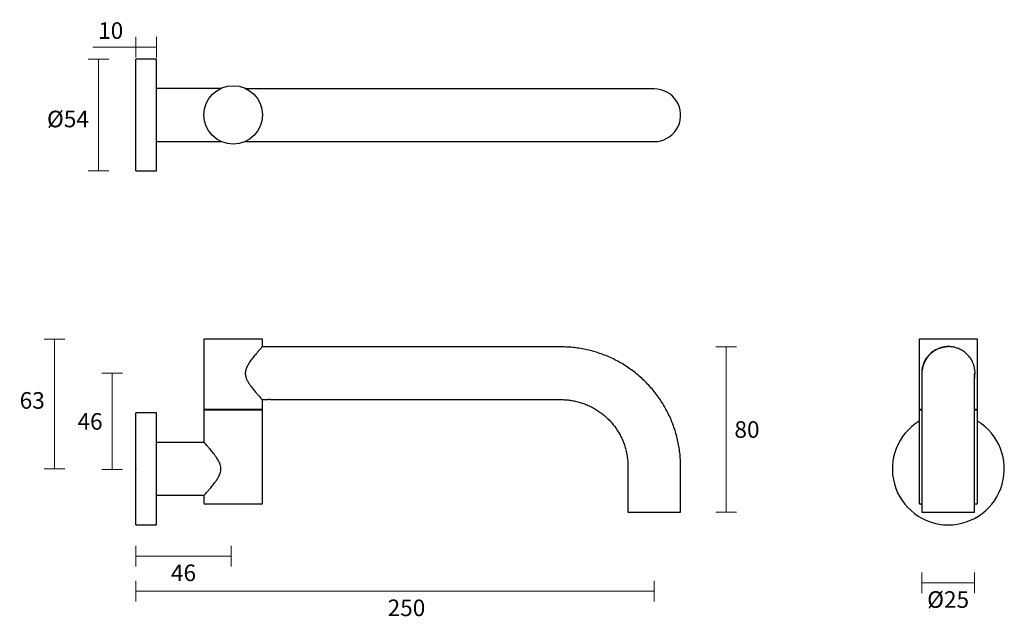
# Model space of a CAD drawing. Units: millimetres. Extents: x -109 to 366, y -15 to 276.
import ezdxf

# ---------------------------------------------------------------- set-up
doc = ezdxf.new("R2010")
doc.units = ezdxf.units.MM
doc.header["$PDSIZE"] = -1
doc.layers.add('DIMENSION', color=255, linetype='Continuous')
doc.dimstyles.new('RG Dimension Lines', dxfattribs={"dimscale": 12, "dimtxt": 8, "dimasz": 3.5, "dimexe": 5, "dimexo": 1, "dimgap": 4, "dimtad": 2, "dimtih": 1, "dimtoh": 1, "dimdec": 0, "dimzin": 0, "dimdsep": 46, "dimtxsty": 'Standard', "dimblk": 'NONE', "dimcen": 0, "dimclrd": 256, "dimclre": 256, "dimclrt": 7, "dimadec": 0, "dimazin": 0, "dimtfac": 1, "dimtdec": 0, "dimtmove": 0, "dimatfit": 3, "dimldrblk": 'NONE', "dimfxl": 5, "dimfxlon": 1, "dimtolj": 1, "dimtzin": 0, "dimlwd": 0, "dimlwe": 0, "dimarcsym": 0})

# ---------------------------------------------------------------- blocks, each defined once
blk = doc.blocks.new('*D17')
at = {"layer": 'Defpoints', "color": 0, "transparency": 16777216}
for p in [(197.42, 38.02), (-52.58, 31.9), (-52.58, -0.1)]:
    blk.add_point(p, dxfattribs=at)
at = {"layer": 'DIMENSION', "lineweight": 0, "transparency": 16777216}
for p, q in [((-52.58, 4.9), (-52.58, -5.1)), ((197.42, 4.9), (197.42, -5.1)), ((197.42, -0.1), (-52.58, -0.1))]:
    blk.add_line(p, q, dxfattribs=at)
at = {"layer": 'DIMENSION', "color": 7, "transparency": 16777216, "insert": (77.89, -4.1), "char_height": 8, "attachment_point": 2}
blk.add_mtext('\\A1;250', dxfattribs=at)
blk = doc.blocks.new('_None')
blk = doc.blocks.new('*D18')
at = {"layer": 'Defpoints', "color": 0, "transparency": 16777216}
for p in [(152.42, 117.72), (210.12, 38.02), (232.12, 38.02)]:
    blk.add_point(p, dxfattribs=at)
at = {"layer": 'DIMENSION', "lineweight": 0, "transparency": 16777216}
for p, q in [((227.12, 117.72), (237.12, 117.72)), ((232.12, 117.72), (232.12, 38.02)), ((227.12, 38.02), (237.12, 38.02))]:
    blk.add_line(p, q, dxfattribs=at)
at = {"layer": 'DIMENSION', "color": 7, "transparency": 16777216, "insert": (242.12, 81.89), "char_height": 8, "attachment_point": 2}
blk.add_mtext('\\A1;80', dxfattribs=at)
blk = doc.blocks.new('*D16')
at = {"layer": 'Defpoints', "color": 0, "transparency": 16777216}
for p in [(-52.58, 256.55), (-70.69, 202.55), (-52.58, 202.55)]:
    blk.add_point(p, dxfattribs=at)
at = {"layer": 'DIMENSION', "lineweight": 0, "transparency": 16777216}
for p, q in [((-65.69, 256.55), (-75.69, 256.55)), ((-70.69, 256.55), (-70.69, 202.55)), ((-65.69, 202.55), (-75.69, 202.55))]:
    blk.add_line(p, q, dxfattribs=at)
at = {"layer": 'DIMENSION', "color": 7, "transparency": 16777216, "insert": (-85.36, 231.62), "char_height": 8, "attachment_point": 2}
blk.add_mtext('\\A1;%%c54', dxfattribs=at)
blk = doc.blocks.new('*D19')
at = {"layer": 'Defpoints', "color": 0, "transparency": 16777216}
for p in [(326.43, 38.02), (351.83, 38.02), (351.83, 3.9)]:
    blk.add_point(p, dxfattribs=at)
at = {"layer": 'DIMENSION', "lineweight": 0, "transparency": 16777216}
for p, q in [((326.43, 8.9), (326.43, -1.1)), ((351.83, 8.9), (351.83, -1.1)), ((326.43, 3.9), (351.83, 3.9))]:
    blk.add_line(p, q, dxfattribs=at)
at = {"layer": 'DIMENSION', "color": 7, "transparency": 16777216, "insert": (339.13, -0.1), "char_height": 8, "attachment_point": 2}
blk.add_mtext('\\A1;%%c25', dxfattribs=at)
blk = doc.blocks.new('*D12')
at = {"layer": 'Defpoints', "color": 0, "transparency": 16777216}
for p in [(-91.91, 121.52), (-19.75, 121.52), (-52.58, 58.9)]:
    blk.add_point(p, dxfattribs=at)
at = {"layer": 'DIMENSION', "lineweight": 0, "transparency": 16777216}
for p, q in [((-86.91, 121.52), (-96.91, 121.52)), ((-91.91, 58.9), (-91.91, 121.52)), ((-86.91, 58.9), (-96.91, 58.9))]:
    blk.add_line(p, q, dxfattribs=at)
at = {"layer": 'DIMENSION', "color": 7, "transparency": 16777216, "insert": (-102.58, 95.92), "char_height": 8, "attachment_point": 2}
blk.add_mtext('\\A1;63', dxfattribs=at)
blk = doc.blocks.new('*D13')
at = {"layer": 'Defpoints', "color": 0, "transparency": 16777216}
for p in [(-52.58, 262.26), (-52.58, 252.97), (-42.58, 252.97)]:
    blk.add_point(p, dxfattribs=at)
at = {"layer": 'DIMENSION', "lineweight": 0, "transparency": 16777216}
for p, q in [((-52.58, 257.26), (-52.58, 267.26)), ((-42.58, 257.26), (-42.58, 267.26)), ((-52.58, 262.26), (-73.41, 262.26)), ((-42.58, 262.26), (-52.58, 262.26))]:
    blk.add_line(p, q, dxfattribs=at)
at = {"layer": 'DIMENSION', "color": 7, "transparency": 16777216, "insert": (-64.75, 270.26), "char_height": 8, "attachment_point": 5}
blk.add_mtext('\\A1;10', dxfattribs=at)
blk = doc.blocks.new('*D14')
at = {"layer": 'Defpoints', "color": 0, "transparency": 16777216}
for p in [(-6.68, 41.92), (-52.58, 31.9), (-52.58, 16.78)]:
    blk.add_point(p, dxfattribs=at)
at = {"layer": 'DIMENSION', "lineweight": 0, "transparency": 16777216}
for p, q in [((-52.58, 21.78), (-52.58, 11.78)), ((-6.68, 21.78), (-6.68, 11.78)), ((-6.68, 16.78), (-52.58, 16.78))]:
    blk.add_line(p, q, dxfattribs=at)
at = {"layer": 'DIMENSION', "color": 7, "transparency": 16777216, "insert": (-29.63, 8.78), "char_height": 8, "attachment_point": 5}
blk.add_mtext('\\A1;46', dxfattribs=at)
blk = doc.blocks.new('*D15')
at = {"layer": 'Defpoints', "color": 0, "transparency": 16777216}
for p in [(0.15, 105.01), (-64.04, 58.58), (-11.58, 58.58)]:
    blk.add_point(p, dxfattribs=at)
at = {"layer": 'DIMENSION', "lineweight": 0, "transparency": 16777216}
for p, q in [((-59.04, 105.01), (-69.04, 105.01)), ((-64.04, 105.01), (-64.04, 58.58)), ((-59.04, 58.58), (-69.04, 58.58))]:
    blk.add_line(p, q, dxfattribs=at)
at = {"layer": 'DIMENSION', "color": 7, "transparency": 16777216, "insert": (-74.71, 81.79), "char_height": 8, "attachment_point": 5}
blk.add_mtext('\\A1;46', dxfattribs=at)

msp = doc.modelspace()

# ---------------------------------------------------------------- linework, layer by layer
at = {"color": 7, "linetype": 'Continuous', "lineweight": 25}
for p, q in [((152.42, 242.16), (0.65, 242.2)), ((197.42, 242.15), (152.42, 242.16)), ((0.3, 216.8), (152.42, 216.76)), ((152.42, 216.76), (197.42, 216.75)), ((-52.58, 202.55), (-42.58, 202.55)), ((-19.75, 121.52), (-19.75, 87.52)), ((-5.65, 121.52), (-19.75, 121.52)), ((8.45, 121.52), (-5.65, 121.52)), ((8.45, 117.83), (8.45, 121.52)), ((325.16, 121.52), (325.16, 87.52)), ((353.36, 121.52), (325.16, 121.52)), ((353.36, 87.52), (353.36, 121.52)), ((152.42, 117.72), (8.32, 117.72)), ((339.18, 117.72), (339.14, 117.72)), ((8.32, 92.32), (10.08, 92.32)), ((8.45, 87.52), (8.45, 92.2)), ((14.05, 92.32), (152.42, 92.32)), ((-42.58, 85.9), (-52.58, 85.9)), ((-52.58, 31.9), (-52.58, 85.9)), ((-42.58, 31.9), (-42.58, 85.9)), ((-5.65, 87.52), (-19.75, 87.52)), ((-19.75, 87.42), (-19.75, 71.6)), ((-19.75, 87.42), (7.52, 87.42)), ((8.45, 87.52), (-5.65, 87.52)), ((7.52, 87.42), (8.45, 87.42)), ((8.45, 42.42), (8.45, 87.42)), ((326.43, 87.52), (325.16, 87.52)), ((325.16, 87.42), (325.16, 42.42)), ((325.16, 87.42), (326.34, 87.42)), ((353.36, 87.52), (351.91, 87.52)), ((351.91, 87.42), (353.36, 87.42)), ((353.36, 42.42), (353.36, 87.42)), ((-19.75, 71.6), (-42.58, 71.6)), ((184.72, 60.02), (184.72, 38.02)), ((210.12, 38.02), (210.12, 60.02)), ((326.43, 60.02), (326.43, 38.02)), ((351.83, 38.02), (351.83, 60.02)), ((-42.58, 46.2), (-19.75, 46.2)), ((-19.75, 46.2), (-19.75, 42.42)), ((7.05, 41.92), (-19.25, 41.92)), ((7.95, 41.92), (7.05, 41.92)), ((184.72, 38.02), (197.42, 38.02)), ((197.42, 38.02), (210.12, 38.02)), ((326.43, 41.92), (325.66, 41.92)), ((326.43, 38.02), (351.83, 38.02)), ((352.86, 41.92), (351.83, 41.92)), ((-52.58, 31.9), (-42.58, 31.9))]:
    msp.add_line(p, q, dxfattribs=at)
at = {"color": 7, "linetype": 'Continuous', "lineweight": 25, "flags": 128}
msp.add_lwpolyline([(197.42, 216.75), (199.01, 216.85), (200.58, 217.15), (202.09, 217.64), (203.54, 218.32), (204.88, 219.18), (206.11, 220.19), (207.2, 221.35), (208.14, 222.64), (208.91, 224.04), (209.5, 225.53), (209.9, 227.07), (210.1, 228.65), (210.1, 230.25), (209.9, 231.83), (209.5, 233.37), (208.91, 234.86), (208.15, 236.25), (207.21, 237.55), (206.12, 238.71), (204.89, 239.73), (203.54, 240.58), (202.1, 241.26), (200.58, 241.75), (199.02, 242.05), (197.42, 242.15), (197.42, 242.15)], dxfattribs=at)
at = {"color": 7, "linetype": 'Continuous', "lineweight": 25}
for centre, radius, start, end in [((339.26, 105.02), 12.85, 90, 181.6776), ((339.14, 105.02), 12.7, 90.0044, 176.4936), ((339.22, 58.9), 27, 121.3873, 58.4244), ((-19.25, 42.42), 0.5, 180, 270), ((7.95, 42.42), 0.5, 270, 0), ((325.66, 42.42), 0.5, 180, 270), ((352.86, 42.42), 0.5, 270, 0)]:
    msp.add_arc(centre, radius, start, end, dxfattribs=at)
for points, knots in [([(8.42, 117.83), (8.43, 117.84), (8.43, 117.84), (8.21, 117.6), (7.82, 117.17), (7.27, 116.55), (6.46, 115.65), (5.36, 114.38), (3.97, 112.72), (2.52, 110.82), (1.4, 109.11), (0.7, 107.66), (0.25, 106.37), (0.05, 104.73), (0.44, 102.97), (1.13, 101.44), (2.14, 99.75), (3.52, 97.87), (5, 96.08), (6.24, 94.63), (7.14, 93.61), (7.81, 92.87), (8.23, 92.4), (8.45, 92.17), (8.43, 92.19), (8.42, 92.2)], [0, 0, 0, 0, 0.025722, 0.061822, 0.098885, 0.136857, 0.175611, 0.233457, 0.292954, 0.352363, 0.413192, 0.438434, 0.464074, 0.506359, 0.548657, 0.584742, 0.621714, 0.687836, 0.755826, 0.806745, 0.858928, 0.899226, 0.940597, 0.980948, 1, 1, 1, 1]), ([(210.12, 60.02), (210.11, 60.64), (210.1, 62.33), (209.93, 65.07), (209.56, 68.22), (209.03, 71.35), (208.32, 74.44), (207.44, 77.49), (206.4, 80.48), (205.19, 83.42), (203.83, 86.28), (202.31, 89.06), (200.64, 91.76), (198.82, 94.36), (196.87, 96.86), (194.78, 99.24), (192.56, 101.51), (190.22, 103.65), (187.77, 105.66), (185.2, 107.53), (182.55, 109.26), (179.8, 110.84), (176.96, 112.27), (174.06, 113.54), (171.08, 114.64), (168.06, 115.59), (164.98, 116.36), (161.87, 116.97), (158.72, 117.4), (155.57, 117.67), (153.47, 117.7), (152.42, 117.72)], [0, 0, 0, 0, 0.020836, 0.055814, 0.090796, 0.125777, 0.160759, 0.19574, 0.230721, 0.265703, 0.300684, 0.335665, 0.370647, 0.405628, 0.44061, 0.475591, 0.510572, 0.545554, 0.580535, 0.615516, 0.650498, 0.685479, 0.72046, 0.755442, 0.790423, 0.825405, 0.860386, 0.895367, 0.930349, 0.96533, 1, 1, 1, 1]), ([(352.11, 105.02), (352.1, 105.39), (352.08, 106.13), (351.91, 107.38), (351.6, 108.71), (350.97, 110.44), (349.93, 112.33), (348.43, 114.11), (346.76, 115.51), (345.12, 116.5), (343.42, 117.21), (341.72, 117.67), (339.93, 117.89), (338.18, 117.86), (336.53, 117.6), (334.98, 117.17), (333.53, 116.55), (331.94, 115.64), (330.36, 114.37), (328.88, 112.7), (327.72, 110.82), (327.03, 109.09), (326.67, 107.65), (326.47, 106.57), (326.46, 105.78), (326.44, 105.36)], [0, 0, 0, 0, 0.02537, 0.050792, 0.089023, 0.127362, 0.195524, 0.263674, 0.314837, 0.365936, 0.406826, 0.447679, 0.488792, 0.529895, 0.566759, 0.603644, 0.642301, 0.680987, 0.740092, 0.799273, 0.859939, 0.920494, 0.946162, 0.971786, 1, 1, 1, 1]), ([(326.46, 105.79), (326.46, 105.7), (326.45, 105.54), (326.44, 105.36), (326.44, 105.25), (326.44, 105.17), (326.44, 105.11), (326.44, 105.04), (326.44, 104.93), (326.44, 104.69), (326.44, 104.22), (326.44, 103.57), (326.44, 102.76), (326.44, 101.79), (326.44, 100.66), (326.44, 99.38), (326.43, 97.94), (326.43, 96.36), (326.43, 94.63), (326.43, 92.77), (326.43, 90.79), (326.43, 88.68), (326.43, 86.47), (326.43, 84.15), (326.43, 81.74), (326.43, 79.24), (326.43, 76.67), (326.43, 74.04), (326.43, 71.35), (326.43, 68.62), (326.43, 65.85), (326.43, 63.12), (326.43, 61.17), (326.43, 60.15), (326.43, 60.02)], [0, 0, 0, 0, 0.004051, 0.007044, 0.009281, 0.012215, 0.01767, 0.026714, 0.044977, 0.083703, 0.125855, 0.165939, 0.205671, 0.245297, 0.284879, 0.324439, 0.363987, 0.403528, 0.443064, 0.482597, 0.522128, 0.561657, 0.601186, 0.640713, 0.68024, 0.719766, 0.759292, 0.798818, 0.838343, 0.877869, 0.917394, 0.956919, 0.994366, 1, 1, 1, 1]), ([(351.83, 60.02), (351.83, 60.51), (351.83, 61.93), (351.83, 64.28), (351.83, 67.06), (351.83, 69.81), (351.83, 72.53), (351.83, 75.19), (351.83, 77.8), (351.83, 80.34), (351.83, 82.8), (351.83, 85.17), (351.83, 87.44), (351.83, 89.61), (351.83, 91.66), (351.83, 93.59), (351.83, 95.39), (351.83, 97.05), (351.83, 98.57), (351.84, 99.94), (351.84, 101.16), (351.84, 102.21), (351.84, 103.1), (351.84, 103.83), (351.84, 104.38), (351.84, 104.72), (351.84, 104.89), (351.84, 104.89), (351.84, 104.89)], [0, 0, 0, 0, 0.021393, 0.062058, 0.102728, 0.143397, 0.184067, 0.224737, 0.265406, 0.306075, 0.346744, 0.387412, 0.42808, 0.468747, 0.509414, 0.550079, 0.590742, 0.631404, 0.672063, 0.712717, 0.753364, 0.793999, 0.834615, 0.875193, 0.915684, 0.955939, 0.986955, 1, 1, 1, 1]), ([(351.84, 102.41), (351.9, 102.74), (352.06, 103.56), (352.09, 104.47), (352.11, 105.02)], [0, 0, 0, 0, 0.398381, 1, 1, 1, 1]), ([(10.08, 92.32), (10.08, 92.32), (10.09, 92.31), (10.39, 92.35), (10.87, 92.41), (11.4, 92.45), (11.94, 92.45), (12.44, 92.43), (12.74, 92.41), (12.88, 92.39), (12.91, 92.39)], [0, 0, 0, 0, 0.065514, 0.292236, 0.455493, 0.592129, 0.729412, 0.852318, 0.974005, 1, 1, 1, 1]), ([(12.91, 92.39), (13.1, 92.38), (13.49, 92.36), (13.9, 92.32), (14, 92.32), (14.05, 92.32)], [0, 0, 0, 0, 0.346359, 0.688626, 1, 1, 1, 1]), ([(152.42, 92.32), (152.77, 92.31), (153.92, 92.3), (155.85, 92.16), (158.2, 91.82), (160.52, 91.31), (162.79, 90.64), (165.01, 89.79), (167.16, 88.79), (169.23, 87.63), (171.21, 86.32), (173.09, 84.87), (174.86, 83.29), (176.51, 81.58), (178.03, 79.75), (179.41, 77.82), (180.64, 75.79), (181.72, 73.68), (182.64, 71.49), (183.41, 69.24), (184, 66.94), (184.42, 64.61), (184.68, 62.29), (184.71, 60.76), (184.72, 60.02)], [0, 0, 0, 0, 0.020838, 0.067588, 0.114347, 0.161106, 0.207865, 0.254624, 0.301383, 0.348142, 0.394901, 0.44166, 0.488419, 0.535178, 0.581937, 0.628696, 0.675455, 0.722214, 0.768973, 0.815732, 0.862491, 0.90925, 0.956009, 1, 1, 1, 1]), ([(-11.58, 59.22), (-11.62, 59.61), (-11.71, 60.41), (-12.19, 61.76), (-12.95, 63.22), (-14.12, 64.99), (-15.55, 66.85), (-16.93, 68.49), (-18.01, 69.74), (-18.76, 70.58), (-19.29, 71.17), (-19.59, 71.5), (-19.71, 71.64), (-19.68, 71.6), (-19.68, 71.6)], [0, 0, 0, 0, 0.055138, 0.112424, 0.200728, 0.291192, 0.426461, 0.565691, 0.661095, 0.758843, 0.837769, 0.918852, 0.997858, 1, 1, 1, 1]), ([(-19.68, 46.2), (-19.66, 46.22), (-19.62, 46.26), (-19.32, 46.59), (-18.85, 47.12), (-18.13, 47.93), (-17.09, 49.12), (-15.77, 50.68), (-14.42, 52.41), (-13.25, 54.11), (-12.45, 55.49), (-11.91, 56.78), (-11.65, 57.75), (-11.6, 58.36), (-11.58, 58.58)], [0, 0, 0, 0, 0.079554, 0.152766, 0.227819, 0.324391, 0.423751, 0.551445, 0.68278, 0.770952, 0.860523, 0.913983, 0.968649, 1, 1, 1, 1])]:
    msp.add_open_spline(points, degree=3, knots=knots, dxfattribs=at)
msp.add_open_spline([(-11.58, 58.58), (-11.58, 58.79), (-11.58, 59.01), (-11.58, 59.22)], degree=3, dxfattribs=at)
at = {"color": 7, "linetype": 'Continuous', "lineweight": 0}
for p in [(-52.58, 58.9), (197.42, 38.02)]:
    msp.add_point(p, dxfattribs=at)
at = {"layer": 'DIMENSION'}
for p, q in [((-42.58, 256.55), (-52.58, 256.55)), ((-52.58, 229.55), (-52.58, 256.55)), ((-42.58, 229.55), (-42.58, 256.55)), ((-11.85, 242.25), (-42.58, 242.25)), ((-52.58, 202.55), (-52.58, 229.55)), ((-42.58, 202.55), (-42.58, 229.55)), ((-42.58, 216.85), (-11.69, 216.85))]:
    msp.add_line(p, q, dxfattribs=at)
msp.add_circle((-5.65, 229.58), 14.1, dxfattribs=at)

# ---------------------------------------------------------------- dimensions: what is measured, and where the dimension line sits
for base, p1, p2, picture, middle in [((-52.58, 262.26), (-42.58, 252.97), (-52.58, 252.97), '*D13', (-64.75, 270.26)), ((-52.58, 16.78), (-6.68, 41.92), (-52.58, 31.9), '*D14', (-29.63, 8.78))]:
    dim = msp.add_linear_dim(base=base, p1=p1, p2=p2, dimstyle='RG Dimension Lines', dxfattribs=at)
    dim.commit()
    dim.dimension.update_dxf_attribs({"geometry": picture, "text_midpoint": middle})
dim = msp.add_linear_dim(base=(-70.69, 202.55), p1=(-52.58, 256.55), p2=(-52.58, 202.55), angle=90, text='%%c<>', dimstyle='RG Dimension Lines', dxfattribs=at)
dim.commit()
dim.dimension.update_dxf_attribs({"geometry": '*D16', "text_midpoint": (-70.69, 227.62), "dimtype": 160})
for base, p1, p2, picture, middle in [((-91.91, 121.52), (-52.58, 58.9), (-19.75, 121.52), '*D12', (-91.91, 91.92)), ((232.12, 38.02), (152.42, 117.72), (210.12, 38.02), '*D18', (232.12, 77.89)), ((-64.04, 58.58), (0.15, 105.01), (-11.58, 58.58), '*D15', (-64.04, 81.79))]:
    dim = msp.add_linear_dim(base=base, p1=p1, p2=p2, angle=90, dimstyle='RG Dimension Lines', dxfattribs=at)
    dim.commit()
    dim.dimension.update_dxf_attribs({"geometry": picture, "text_midpoint": middle, "dimtype": 160})
dim = msp.add_linear_dim(base=(-52.58, -0.1), p1=(197.42, 38.02), p2=(-52.58, 31.9), dimstyle='RG Dimension Lines', dxfattribs=at)
dim.commit()
dim.dimension.update_dxf_attribs({"geometry": '*D17', "text_midpoint": (77.89, -0.1), "dimtype": 160})
dim = msp.add_linear_dim(base=(351.83, 3.9), p1=(326.43, 38.02), p2=(351.83, 38.02), text='%%c<>', dimstyle='RG Dimension Lines', dxfattribs=at)
dim.commit()
dim.dimension.update_dxf_attribs({"geometry": '*D19', "text_midpoint": (339.13, 3.9), "dimtype": 160})

doc.saveas('drawing.dxf')
